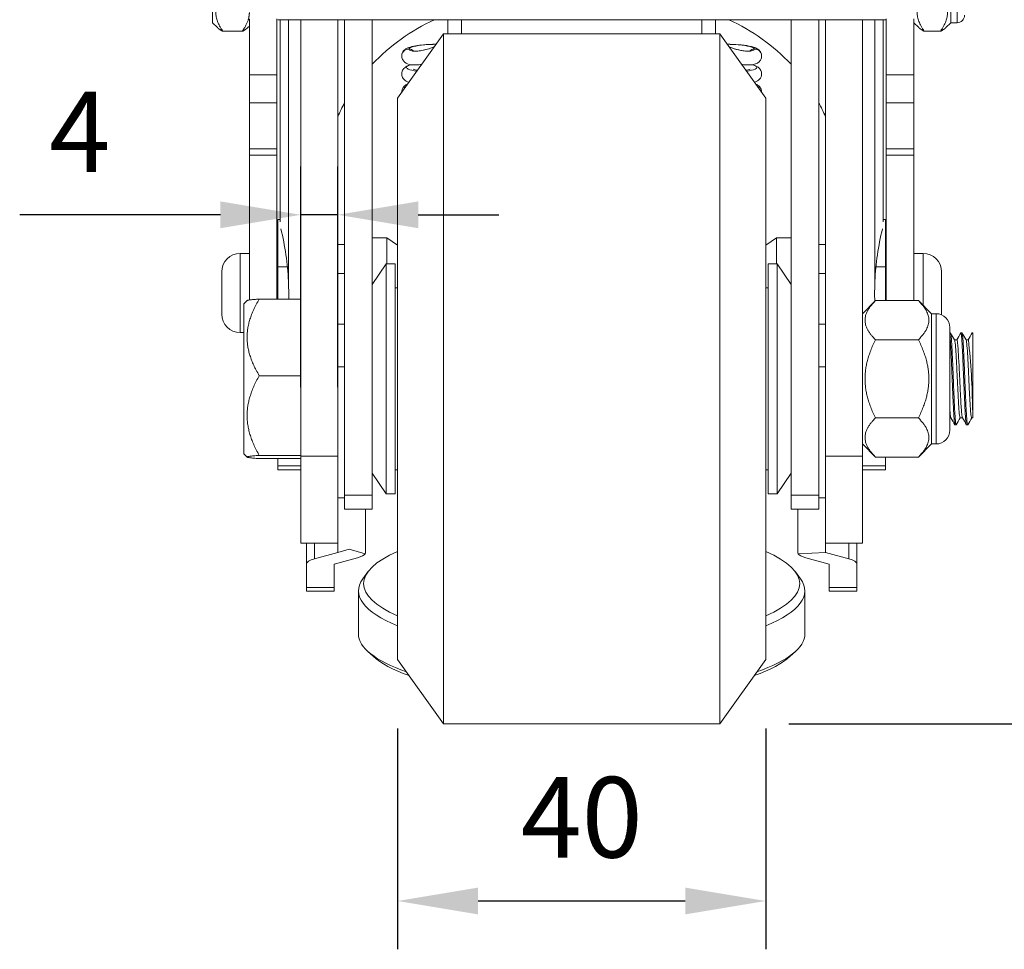
# Model space of a CAD drawing. Units: millimetres. Extents: x 10 to 287, y 10 to 200.
# Drawn here: x 217 to 260, y 55 to 95 of the extents above; entities that cross this region are included whole.
import ezdxf

# ---------------------------------------------------------------- set-up
doc = ezdxf.new("R2010")
doc.units = ezdxf.units.MM
doc.header["$LTSCALE"] = 0.75
for name, color, linetype, lineweight in [('FD_Dimensions', 7, 'Continuous', 13), ('Visible', 7, 'Continuous', 13), ('Visible Narrow', 7, 'Continuous', 13)]:
    doc.layers.add(name, color=color, linetype=linetype, lineweight=lineweight)
doc.styles.get("Standard").update_dxf_attribs({"font": 'Arial.ttf'})
doc.dimstyles.new('Dim-ISO-25', dxfattribs={"dimtxt": 3.5, "dimasz": 3.5, "dimexe": 2.1, "dimexo": 3, "dimgap": 1.4, "dimtad": 1, "dimdec": 4, "dimdsep": 46, "dimtxsty": 'Standard', "dimcen": 0, "dimadec": 4, "dimazin": 2, "dimtp": 0.1, "dimtm": 0.1, "dimtfac": 1, "dimtdec": 4, "dimtmove": 0, "dimatfit": 3, "dimfxl": 1, "dimarcsym": 0})

# ---------------------------------------------------------------- blocks, each defined once
blk = doc.blocks.new('*D24')
at = {"layer": 'Defpoints', "color": 0, "transparency": 16777216}
for p in [(259.003, 109.042), (269.503, 109.042), (247.523, 64.399)]:
    blk.add_point(p, dxfattribs=at)
at = {"layer": 'FD_Dimensions', "color": 0, "lineweight": -2, "transparency": 16777216}
for p, q in [((262.003, 109.042), (271.603, 109.042)), ((269.503, 67.899), (269.503, 105.542)), ((250.523, 64.399), (271.603, 64.399))]:
    blk.add_line(p, q, dxfattribs=at)
at = {"layer": 'FD_Dimensions', "color": 0, "transparency": 16777216}
for points in [[(268.92, 105.542), (270.087, 105.542), (269.503, 109.042)], [(268.92, 67.899), (270.087, 67.899), (269.503, 64.399)]]:
    blk.add_solid(points, dxfattribs=at)
at = {"layer": 'FD_Dimensions', "color": 0, "transparency": 16777216, "insert": (266.346, 86.72), "char_height": 3.5, "attachment_point": 5, "rotation": 90}
blk.add_mtext('112', dxfattribs=at)
blk = doc.blocks.new('*D25')
at = {"layer": 'Defpoints', "color": 0, "transparency": 16777216}
for p in [(233.523, 67.199), (249.523, 67.199), (233.523, 56.699)]:
    blk.add_point(p, dxfattribs=at)
at = {"layer": 'FD_Dimensions', "color": 0, "lineweight": -2, "transparency": 16777216}
for p, q in [((233.523, 64.199), (233.523, 54.599)), ((249.523, 64.199), (249.523, 54.599)), ((246.023, 56.699), (237.023, 56.699))]:
    blk.add_line(p, q, dxfattribs=at)
at = {"layer": 'FD_Dimensions', "color": 0, "transparency": 16777216}
for points in [[(237.023, 57.282), (237.023, 56.115), (233.523, 56.699)], [(246.023, 57.282), (246.023, 56.115), (249.523, 56.699)]]:
    blk.add_solid(points, dxfattribs=at)
at = {"layer": 'FD_Dimensions', "color": 0, "transparency": 16777216, "insert": (241.523, 59.886), "char_height": 3.5, "attachment_point": 5}
blk.add_mtext('40', dxfattribs=at)
blk = doc.blocks.new('*D26')
at = {"layer": 'Defpoints', "color": 0, "transparency": 16777216}
for p in [(229.323, 86.53), (229.323, 76.03), (230.923, 76.03)]:
    blk.add_point(p, dxfattribs=at)
at = {"layer": 'FD_Dimensions', "color": 0, "lineweight": -2, "transparency": 16777216}
for p, q in [((229.323, 79.03), (229.323, 88.63)), ((230.923, 79.03), (230.923, 88.63)), ((225.823, 86.53), (217.102, 86.53)), ((230.923, 86.53), (229.323, 86.53)), ((234.423, 86.53), (237.923, 86.53))]:
    blk.add_line(p, q, dxfattribs=at)
at = {"layer": 'FD_Dimensions', "color": 0, "transparency": 16777216}
for points in [[(225.823, 87.113), (225.823, 85.947), (229.323, 86.53)], [(234.423, 87.113), (234.423, 85.947), (230.923, 86.53)]]:
    blk.add_solid(points, dxfattribs=at)
at = {"layer": 'FD_Dimensions', "color": 0, "transparency": 16777216, "insert": (219.713, 89.68), "char_height": 3.5, "attachment_point": 5}
blk.add_mtext('4', dxfattribs=at)

msp = doc.modelspace()

# ---------------------------------------------------------------- linework, layer by layer
at = {"layer": 'Visible', "extrusion": (0, 1, 0)}
for p, q in [((225.482394, 98.595197), (225.482394, 94.878039)), ((257.562382, 94.878039), (257.562382, 98.595197)), ((227.082394, 92.615824), (227.082394, 95.054915)), ((228.282394, 92.615824), (228.282394, 95.054915)), ((228.322394, 95.011774), (254.722398, 95.011771)), ((228.423266, 95.011774), (228.423266, 86.217594)), ((229.323266, 76.030166), (229.323266, 95.011774)), ((230.923266, 76.030166), (230.923266, 95.011774)), ((231.222394, 95.011774), (231.222394, 74.337612)), ((232.422394, 95.011774), (232.422394, 74.337612)), ((250.622394, 74.337611), (250.622394, 95.011772)), ((251.822394, 74.337611), (251.822394, 95.011772)), ((252.123266, 95.011772), (252.123266, 76.030166)), ((253.723266, 95.011771), (253.723266, 76.030166)), ((254.623266, 95.011771), (254.623266, 86.217592)), ((254.722398, 95.011771), (254.722398, 95.020904)), ((254.762398, 95.054912), (254.762398, 92.615821)), ((255.962398, 95.054912), (255.962398, 92.615821)), ((225.482394, 94.878039), (225.694368, 94.666066)), ((227.082394, 94.736618), (227.011842, 94.666066)), ((255.962398, 94.878023), (256.174356, 94.666066)), ((257.562382, 94.878039), (257.350408, 94.666066)), ((257.562382, 94.878039), (257.834382, 94.878039)), ((225.933217, 94.505908), (226.772993, 94.505908)), ((233.523266, 91.598684), (235.523266, 94.398684)), ((235.523266, 64.398684), (235.523266, 94.398684)), ((235.523266, 94.398684), (247.523266, 94.398684)), ((247.523266, 64.398684), (247.523266, 94.398684)), ((249.523266, 91.598684), (247.523266, 94.398684)), ((256.413205, 94.505908), (257.11156, 94.505908)), ((227.082394, 92.615825), (227.082394, 91.401414)), ((228.282394, 92.615825), (228.282394, 91.401414)), ((254.762398, 91.40141), (254.762398, 92.615821)), ((255.962398, 91.40141), (255.962398, 92.615821)), ((233.523266, 91.598684), (233.523266, 67.198684)), ((249.523266, 91.598684), (249.523266, 67.198684)), ((227.082394, 89.393231), (227.082394, 91.401414)), ((228.282394, 89.393231), (228.282394, 91.401414)), ((254.762398, 91.40141), (254.762398, 89.393226)), ((255.962398, 91.40141), (255.962398, 89.393226)), ((227.082394, 89.393229), (227.082394, 89.125283)), ((227.082394, 82.825265), (227.082394, 89.125283)), ((227.082394, 89.125283), (228.282394, 89.125283)), ((228.282394, 89.393229), (228.282394, 89.125283)), ((228.282394, 82.865124), (228.282394, 89.125283)), ((254.762398, 89.125276), (254.762398, 89.393226)), ((254.762398, 89.125276), (254.762398, 82.798686)), ((255.962398, 89.125276), (254.762398, 89.125276)), ((255.962398, 89.125276), (255.962398, 89.393226)), ((255.962398, 89.125276), (255.962398, 82.798686)), ((228.322395, 84.265206), (228.322394, 86.323285)), ((228.423266, 86.323285), (228.322394, 86.323285)), ((254.623266, 86.323285), (254.723994, 86.323285)), ((254.723994, 86.323285), (254.723995, 84.265206)), ((230.923266, 85.232714), (231.222394, 85.232714)), ((232.422394, 85.532709), (233.062394, 85.532709)), ((233.062394, 85.532709), (233.062394, 84.398686)), ((233.523266, 85.210099), (233.062394, 85.532709)), ((249.523266, 85.211319), (249.982394, 85.532709)), ((249.982394, 85.532709), (249.982394, 84.398686)), ((250.622394, 85.532709), (249.982394, 85.532709)), ((252.123266, 85.232714), (251.822394, 85.232714)), ((226.682394, 84.852709), (227.082394, 84.852709)), ((228.322395, 84.732709), (228.282394, 84.732709)), ((254.723995, 84.732709), (254.762398, 84.732709)), ((256.362394, 84.852709), (255.962398, 84.852709)), ((232.422394, 83.497378), (233.023266, 84.398686)), ((233.023266, 74.398686), (233.023266, 84.398686)), ((233.023266, 84.398686), (233.423266, 84.398686)), ((233.423266, 74.398686), (233.423266, 84.398686)), ((249.623266, 84.398686), (249.623266, 74.398686)), ((250.023266, 84.398686), (249.623266, 84.398686)), ((250.023266, 84.398686), (250.023266, 74.398686)), ((250.622394, 83.499993), (250.023266, 84.398686)), ((225.882394, 84.052709), (225.882394, 82.212709)), ((228.322395, 84.265206), (228.734156, 84.265206)), ((228.322395, 82.865124), (228.322395, 84.265206)), ((230.933864, 83.985049), (230.933865, 81.77154)), ((230.933864, 83.985049), (231.222394, 83.985049)), ((252.112516, 83.985046), (251.822394, 83.985046)), ((252.112515, 81.771538), (252.112516, 83.985046)), ((254.723995, 84.265206), (254.312375, 84.265206)), ((254.723995, 84.265206), (254.723995, 82.798686)), ((257.162394, 82.212709), (257.162394, 84.052709)), ((233.423266, 83.358686), (233.523266, 83.358686)), ((249.623266, 83.358686), (249.523266, 83.358686)), ((226.843264, 82.657263), (226.986758, 82.800757)), ((226.843264, 82.657263), (226.843267, 76.140116)), ((227.51067, 82.865124), (229.323265, 82.865124)), ((229.323265, 82.865124), (229.323266, 79.535706)), ((253.723266, 82.230035), (254.291916, 82.798686)), ((254.291916, 82.798686), (256.154615, 82.798686)), ((256.723266, 82.230035), (256.154615, 82.798686)), ((256.723266, 76.567336), (256.723266, 82.230035)), ((256.923266, 82.230035), (256.723266, 82.230035)), ((230.933865, 81.798682), (230.923266, 81.798682)), ((230.933866, 79.92719), (230.933865, 81.77154)), ((252.123266, 81.798689), (252.112515, 81.798689)), ((252.112515, 81.771538), (252.112515, 79.927188)), ((226.682394, 81.412709), (226.843265, 81.412709)), ((257.523266, 77.167336), (257.523266, 81.630035)), ((257.54809, 81.398686), (257.523266, 81.398686)), ((258.04809, 81.398686), (257.998441, 81.398686)), ((258.523266, 81.398686), (258.498441, 81.398686)), ((258.523266, 81.398686), (258.523266, 81.302423)), ((258.523266, 78.049183), (258.523266, 81.302423)), ((254.291916, 81.098686), (256.154615, 81.098686)), ((257.724486, 81.098686), (257.825236, 81.098686)), ((258.224486, 81.098686), (258.325236, 81.098686)), ((230.933866, 79.92719), (230.933868, 74.230538)), ((252.112515, 74.230535), (252.112515, 79.927188)), ((227.510677, 79.535705), (229.323266, 79.535706)), ((258.523266, 77.698686), (258.523266, 78.049183)), ((254.291916, 77.698686), (256.154615, 77.698686)), ((257.523266, 77.698686), (257.572045, 77.698686)), ((257.971296, 77.698686), (258.072045, 77.698686)), ((258.471296, 77.698686), (258.523266, 77.698686)), ((257.79809, 77.398686), (257.748441, 77.398686)), ((258.29809, 77.398686), (258.248441, 77.398686)), ((230.933867, 76.998682), (230.923266, 76.998682)), ((252.123266, 76.998689), (252.112515, 76.998689)), ((253.723266, 76.567336), (254.291916, 75.998686)), ((256.723266, 76.567336), (256.154615, 75.998686)), ((256.923266, 76.567336), (256.723266, 76.567336)), ((226.843267, 76.140116), (226.98677, 75.996612)), ((227.510677, 75.932246), (229.323266, 75.932247)), ((227.51068, 76.069266), (229.323267, 76.069267)), ((228.322391, 75.932247), (228.322391, 75.623131)), ((229.323266, 76.030166), (229.323266, 72.255628)), ((229.323267, 76.030166), (229.323266, 75.932247)), ((230.923266, 76.030166), (230.923266, 72.255628)), ((252.123266, 76.030166), (252.123266, 72.255628)), ((253.723266, 72.255628), (253.723266, 76.030166)), ((254.291916, 75.998686), (256.154615, 75.998686)), ((254.723991, 75.62313), (254.723991, 75.998686)), ((228.322391, 75.446905), (228.322391, 75.623131)), ((229.323266, 75.446905), (228.322391, 75.446905)), ((233.423266, 75.438686), (233.523266, 75.438686)), ((249.623266, 75.438686), (249.523266, 75.438686)), ((253.723266, 75.446904), (254.723991, 75.446904)), ((254.723991, 75.62313), (254.723991, 75.446904)), ((232.422394, 75.299993), (233.023266, 74.398686)), ((250.622394, 75.297378), (250.023266, 74.398686)), ((230.933868, 71.855523), (230.933868, 74.230538)), ((231.222394, 73.726786), (231.222394, 74.337612)), ((232.422394, 73.726786), (232.422394, 74.337612)), ((233.023266, 74.398686), (233.423266, 74.398686)), ((250.023266, 74.398686), (249.623266, 74.398686)), ((250.622394, 74.337611), (250.622394, 73.726785)), ((251.822394, 74.337611), (251.822394, 73.726785)), ((252.112515, 74.230535), (252.112515, 71.855487)), ((231.222394, 73.726786), (232.422394, 73.726786)), ((232.133868, 71.855614), (232.133868, 73.726786)), ((251.822394, 73.726785), (250.622394, 73.726785)), ((250.912515, 73.726785), (250.912515, 71.855609)), ((229.323266, 72.255628), (230.923266, 72.255628)), ((229.56239, 72.255628), (229.56239, 71.340392)), ((253.723266, 72.255628), (252.123266, 72.255628)), ((253.48399, 72.255628), (253.48399, 71.340388)), ((229.914097, 71.574435), (230.933868, 71.855523)), ((230.76239, 71.340483), (231.782162, 71.621571)), ((251.264221, 71.621567), (252.28399, 71.340479)), ((252.112589, 71.855498), (253.132284, 71.574431)), ((229.56239, 70.325347), (229.56239, 71.340392)), ((230.76239, 70.325347), (230.76239, 71.340483)), ((252.28399, 71.340479), (252.28399, 70.325343)), ((253.48399, 71.340388), (253.48399, 70.325343)), ((232.22835, 71.004346), (232.009429, 70.700861)), ((250.818031, 71.004346), (251.036952, 70.700861)), ((229.56239, 70.325347), (229.56239, 70.169232)), ((230.76239, 70.325347), (230.76239, 70.169232)), ((231.82319, 70.179451), (231.82319, 68.316636)), ((251.22319, 70.179451), (251.22319, 68.316636)), ((252.28399, 70.169228), (252.28399, 70.325343)), ((253.48399, 70.169228), (253.48399, 70.325343)), ((229.56239, 70.169232), (230.76239, 70.169232)), ((253.48399, 70.169228), (252.28399, 70.169228)), ((232.460446, 67.338236), (232.230524, 67.54997)), ((233.523266, 67.198684), (235.523266, 64.398684)), ((249.523266, 67.198684), (247.523266, 64.398684)), ((250.585935, 67.338236), (250.815857, 67.54997)), ((235.523266, 64.398684), (247.523266, 64.398684))]:
    msp.add_line(p, q, dxfattribs=at)
at = {"layer": 'Visible'}
for centre, radius, start, end in [((238.950656, 86.821652), 9.040727, 115.0533396, 136.2241435), ((244.095609, 86.821176), 9.041272, 43.7930145, 64.9463877), ((234.519093, 93.739306), 0.935637, 249.9787188, 262.0827026), ((248.520036, 93.76584), 0.963144, 278.1360014, 289.8945547), ((216.938835, 83.108918), 11.852466, 2.5779227, 13.7342782), ((266.107685, 83.10892), 11.852454, 166.2656936, 177.4220814), ((216.502033, 83.074006), 12.290559, 359.0262485, 2.6489215), ((266.558469, 83.073684), 12.30453, 177.3525835, 181.4395158), ((230.916173, 77.960903), 27.589668, 0.1832164, 6.5307754)]:
    msp.add_arc(centre, radius, start, end, dxfattribs=at)
at = {"layer": 'Visible', "extrusion": (-2.21165e-16, 0, -1)}
for centre, radius, start, end in [((-257.834382, 95.206039), 0.328, 180, 270), ((-226.682394, 84.052709), 0.8, 0, 90), ((-256.362394, 84.052709), 0.8, 90, 180), ((-226.682394, 82.212709), 0.8, 270, 0), ((-256.923266, 81.630035), 0.6, 90, 180), ((-256.923266, 77.167336), 0.6, 180, 270)]:
    msp.add_arc(centre, radius, start, end, dxfattribs=at)
at = {"layer": 'Visible', "extrusion": (-2.21165e-16, 9.57589e-72, -1)}
msp.add_arc((-256.362394, 82.212709), 0.8, 180, 182.3000464, dxfattribs=at)
at = {"layer": 'Visible'}
for centre, major_axis, ratio, start_param, end_param in [((241.52319, 70.494934), (-9.476793, 0), 0.275637356, -0.565800963, 0.565800963), ((241.52319, 70.494934), (9.476793, 0), 0.275637356, -0.565771362, 0.565771362), ((230.933068, 71.855614), (1.2008, 0), 0.275638164, -0.785398163, -0.183690138), ((230.933068, 71.855614), (-1.2008, 0), 0.275637837, 2.957902516, 3.141592663), ((252.113315, 71.85561), (1.2008, 0), 0.275637978, 3.141593881, 3.325283882), ((252.113315, 71.855609), (-1.2008, 0), 0.275638164, 0.183689999, 0.785398163), ((241.52319, 70.179451), (-9.7, 0), 0.275637356, -0.196273333, 0.601063738), ((241.52319, 70.179451), (-9.7, 0), 0.275637356, 2.54055633, 3.337865987), ((241.52319, 68.316636), (9.7, 0), 0.275637356, 3.141592654, 3.809500807), ((241.52319, 68.316636), (-9.7, 0), 0.275637356, 2.473717858, 3.141592654), ((241.52319, 68.085933), (9.46, 0), 0.275637356, 3.432420479, 3.797322635), ((241.52319, 68.085933), (9.46, 0), 0.275637356, -0.655694941, -0.290827825)]:
    msp.add_ellipse(centre, major_axis=major_axis, ratio=ratio, start_param=start_param, end_param=end_param, dxfattribs=at)
at = {"layer": 'Visible', "extrusion": (-2.21165e-16, -6.38557e-45, -1)}
msp.add_ellipse((230.76319, 71.340392), major_axis=(-1.2008, 0), ratio=0.275638164, start_param=0, end_param=0.785398163, dxfattribs=at)
at = {"layer": 'Visible', "extrusion": (-2.21165e-16, 1.70603e-44, -1)}
msp.add_ellipse((252.28319, 71.340388), major_axis=(-1.2008, 0), ratio=0.275638164, start_param=2.35619449, end_param=3.141592654, dxfattribs=at)
at = {"layer": 'Visible'}
for points, weights in [([(225.933217, 94.505908), (225.355866, 95.322404), (225.933217, 96.138901)], [1.35948790484, 1.56980141569, 1.35948790484]), ([(256.413205, 96.138901), (255.835854, 95.322404), (256.413205, 94.505908)], [1.32830275258, 1.53379190359, 1.32830275258]), ([(257.11156, 94.505908), (257.68891, 95.322404), (257.11156, 96.138901)], [1.38884879175, 1.60370444761, 1.38884879175]), ([(227.082394, 95.322404), (227.082394, 94.943467), (226.772993, 94.505908)], [1.5316319582, 1.5316319582, 1.42166573129]), ([(225.694368, 94.666066), (225.77008, 94.590353), (225.933217, 94.505908)], [1.43925888221, 1.41297759093, 1.35948790478]), ([(226.772993, 94.505908), (226.93613, 94.590353), (227.011842, 94.666066)], [1.35948790479, 1.41297759083, 1.43925888208]), ([(256.174356, 94.666066), (256.250068, 94.590353), (256.413205, 94.505908)], [1.40451633574, 1.37886945359, 1.32667096525]), ([(257.11156, 94.505908), (257.274696, 94.590353), (257.350408, 94.666066)], [1.38884879175, 1.44349369569, 1.47034258454]), ([(227.51067, 82.865124), (226.529178, 81.200416), (227.510677, 79.535705)], [1.3020208324, 1.5034434659, 1.30201963758]), ([(227.51067, 82.865124), (227.016641, 82.83064), (226.986758, 82.800757)], [1.30202096004, 1.39617239224, 1.40230593533]), ([(254.291916, 82.798686), (253.441916, 81.948686), (254.291916, 81.098686)], [1.4906147455, 1.72121364884, 1.4906147455]), ([(256.154615, 81.098686), (257.004615, 81.948686), (256.154615, 82.798686)], [1.42931700257, 1.65043311209, 1.42931700257]), ([(254.291916, 81.098686), (253.441916, 79.398686), (254.291916, 77.698686)], [1.4906147455, 1.72121364884, 1.4906147455]), ([(256.154615, 81.098686), (257.004615, 79.398686), (256.154615, 77.698686)], [1.42931700257, 1.65043311209, 1.42931700257]), ([(227.51068, 76.069266), (226.529185, 77.802486), (227.510677, 79.535705)], [1.30201880262, 1.50344135898, 1.30201939988]), ([(254.291916, 77.698686), (253.441916, 76.848686), (254.291916, 75.998686)], [1.49061474551, 1.72121364886, 1.49061474551]), ([(256.154615, 75.998686), (257.004615, 76.848686), (256.154615, 77.698686)], [1.42931700258, 1.6504331121, 1.42931700258]), ([(227.51068, 76.069266), (226.529185, 76.000756), (227.510677, 75.932246)], [1.30201880234, 1.50344135907, 1.30201939997])]:
    msp.add_rational_spline(points, weights, degree=2, dxfattribs=at)
for points in [[(235.703347, 94.844345), (235.703348, 94.900156), (235.703348, 94.955965), (235.703348, 95.011773)], [(236.303349, 95.011773), (236.303348, 94.952905), (236.303348, 94.894036), (236.303347, 94.835164)], [(246.743184, 94.835164), (246.743183, 94.894035), (246.743183, 94.952904), (246.743183, 95.011772)], [(247.343183, 95.011772), (247.343183, 94.955965), (247.343183, 94.900156), (247.343184, 94.844345)], [(235.703348, 94.422987), (235.703342, 94.563428), (235.703346, 94.703895), (235.703347, 94.844345)], [(236.303347, 94.835164), (236.303345, 94.694192), (236.303339, 94.553205), (236.303349, 94.412242)], [(246.743182, 94.412242), (246.743193, 94.553205), (246.743187, 94.694192), (246.743184, 94.835164)], [(247.343184, 94.844345), (247.343186, 94.703895), (247.34319, 94.563429), (247.343183, 94.422987)], [(235.703349, 94.398684), (235.703349, 94.406785), (235.703349, 94.414886), (235.703348, 94.422987)], [(236.303347, 94.412242), (236.303347, 94.407724), (236.303347, 94.403204), (236.303347, 94.398684)], [(236.303349, 94.412242), (236.30335, 94.40772), (236.303352, 94.403201), (236.303354, 94.398684)], [(246.743181, 94.398684), (246.743181, 94.403203), (246.743181, 94.407722), (246.743182, 94.412242)], [(247.343183, 94.422987), (247.343183, 94.414901), (247.343177, 94.406794), (247.343171, 94.398684)], [(234.048109, 93.032622), (234.070167, 93.039645), (234.093002, 93.046174), (234.116803, 93.052353)], [(248.929738, 93.052354), (248.953506, 93.046186), (248.976343, 93.039652), (248.998423, 93.032622)], [(231.222478, 91.405958), (231.114891, 91.206255), (231.015245, 91.001639), (230.923308, 90.79232)], [(252.123223, 90.79232), (252.03079, 91.002769), (251.930564, 91.208464), (251.822311, 91.409191)], [(257.553503, 81.394021), (257.611539, 81.293735), (257.669591, 81.193458), (257.727667, 81.093195)], [(257.822045, 81.098686), (257.87906, 81.197119), (257.936051, 81.295566), (257.993029, 81.394021)], [(258.053503, 81.394021), (258.111539, 81.293735), (258.169591, 81.193458), (258.227667, 81.093195)], [(258.322045, 81.098686), (258.37906, 81.197119), (258.436051, 81.295566), (258.493029, 81.394021)], [(257.743029, 77.403351), (257.684992, 77.503636), (257.626941, 77.603913), (257.568865, 77.704176)], [(257.974486, 77.698686), (257.917471, 77.600252), (257.86048, 77.501806), (257.803503, 77.403351)], [(258.243029, 77.403351), (258.184992, 77.503636), (258.126941, 77.603913), (258.068865, 77.704176)], [(258.474486, 77.698686), (258.417471, 77.600252), (258.36048, 77.501806), (258.303503, 77.403351)]]:
    msp.add_open_spline(points, degree=3, dxfattribs=at)
for points, knots in [([(233.703618, 93.453638), (233.70523, 93.489512), (233.713558, 93.528775), (233.740124, 93.596434), (233.758233, 93.626612), (233.807726, 93.689327), (233.841497, 93.717391), (233.913859, 93.765316), (233.952752, 93.782972), (234.085884, 93.834246), (234.192063, 93.858629), (234.417631, 93.89514), (234.525566, 93.908088), (234.809384, 93.932684), (234.998576, 93.941888), (235.199167, 93.944946)], [0.0003608269, 0.0003608269, 0.0003608269, 0.0003608269, 0.0374111534, 0.0374111534, 0.074668036, 0.074668036, 0.1278468004, 0.1278468004, 0.1954178427, 0.1954178427, 0.3546265447, 0.3546265447, 0.4710464221, 0.4710464221, 0.6342399118, 0.6342399118, 0.6342399118, 0.6342399118]), ([(234.17022, 93.652549), (234.17022, 93.652549), (234.174405, 93.651309), (234.197116, 93.647111), (234.225078, 93.643642), (234.313886, 93.642294), (234.381484, 93.645506), (234.529861, 93.664467), (234.607761, 93.678159), (234.775441, 93.715803), (234.866976, 93.740468), (235.010236, 93.787166), (235.062673, 93.805936), (235.114727, 93.82673)], [0.1779828543, 0.1779828543, 0.1779828543, 0.1779828543, 0.2149527934, 0.2149527934, 0.2876773816, 0.2876773816, 0.3714268933, 0.3714268933, 0.4408960595, 0.4408960595, 0.5148816514, 0.5148816514, 0.5571051951, 0.5571051951, 0.5571051951, 0.5571051951]), ([(247.847364, 93.944946), (248.014406, 93.942399), (248.173268, 93.935611), (248.502477, 93.911665), (248.66624, 93.891862), (248.941457, 93.839502), (249.04591, 93.815884), (249.194499, 93.726086), (249.236116, 93.693933), (249.29012, 93.623561), (249.307116, 93.594664), (249.333124, 93.528352), (249.341448, 93.488696), (249.342958, 93.452591)], [2.9802034539, 2.9802034539, 2.9802034539, 2.9802034539, 3.1159948603, 3.1159948603, 3.2916343289, 3.2916343289, 3.4768530056, 3.4768530056, 3.541316536, 3.541316536, 3.5767593761, 3.5767593761, 3.6141244951, 3.6141244951, 3.6141244951, 3.6141244951]), ([(247.931804, 93.82673), (247.934027, 93.825841), (247.936251, 93.824957), (248.077778, 93.768927), (248.222476, 93.726831), (248.416599, 93.683085), (248.475983, 93.671816), (248.610362, 93.651104), (248.68078, 93.645004), (248.781648, 93.641987), (248.81721, 93.643883), (248.86325, 93.648977), (248.876312, 93.652549), (248.876312, 93.652549)], [0.2047682107, 0.2047682107, 0.2047682107, 0.2047682107, 0.2065800156, 0.2065800156, 0.3200633509, 0.3200633509, 0.3724974674, 0.3724974674, 0.4499273903, 0.4499273903, 0.5183819545, 0.5183819545, 0.5836649886, 0.5836649886, 0.5836649886, 0.5836649886]), ([(234.570998, 93.065509), (234.492127, 93.054533), (234.418558, 93.047723), (234.255414, 93.040356), (234.172515, 93.043661), (234.000363, 93.069955), (233.911663, 93.096587), (233.795262, 93.197883), (233.76376, 93.235805), (233.715581, 93.33154), (233.700984, 93.390711), (233.703573, 93.452591)], [0.5925188344, 0.5925188344, 0.5925188344, 0.5925188344, 0.6641892644, 0.6641892644, 0.7691609951, 0.7691609951, 0.9106311212, 0.9106311212, 0.969473161, 0.969473161, 1.0335143819, 1.0335143819, 1.0335143819, 1.0335143819]), ([(249.342958, 93.452591), (249.344432, 93.417371), (249.340554, 93.383817), (249.319557, 93.302836), (249.296533, 93.25886), (249.237352, 93.182081), (249.199177, 93.150394), (249.107352, 93.094669), (249.053684, 93.076459), (248.895374, 93.041806), (248.775354, 93.037225), (248.578268, 93.052725), (248.528054, 93.0582), (248.475533, 93.065509)], [0, 0, 0, 0, 0.0364495088, 0.0364495088, 0.091416411, 0.091416411, 0.154363919, 0.154363919, 0.2408857957, 0.2408857957, 0.3933968722, 0.3933968722, 0.4413784385, 0.4413784385, 0.4413784385, 0.4413784385]), ([(234.015493, 92.287803), (233.993094, 92.295774), (233.971248, 92.304552), (233.918079, 92.328966), (233.886801, 92.345979), (233.815092, 92.398863), (233.771999, 92.441141), (233.729069, 92.523971), (233.71882, 92.550938), (233.701656, 92.624654), (233.700778, 92.67448), (233.71862, 92.763555), (233.736007, 92.804062), (233.779499, 92.87212), (233.805787, 92.899898), (233.86384, 92.949152), (233.895815, 92.968384), (233.966604, 93.004241), (234.005976, 93.019208), (234.048109, 93.032622)], [3.1748351081, 3.1748351081, 3.1748351081, 3.1748351081, 3.2118230116, 3.2118230116, 3.2658507578, 3.2658507578, 3.3337201281, 3.3337201281, 3.3617711556, 3.3617711556, 3.4067317579, 3.4067317579, 3.4486408947, 3.4486408947, 3.4921432351, 3.4921432351, 3.5466180818, 3.5466180818, 3.6145786978, 3.6145786978, 3.6145786978, 3.6145786978]), ([(248.998423, 93.032622), (249.065257, 93.011343), (249.125497, 92.988168), (249.212179, 92.925315), (249.235889, 92.904869), (249.276857, 92.857371), (249.294584, 92.831654), (249.329808, 92.759423), (249.342784, 92.707712), (249.343227, 92.612174), (249.334016, 92.567422), (249.302044, 92.488869), (249.279177, 92.454557), (249.227683, 92.396278), (249.198632, 92.373254), (249.127993, 92.326941), (249.086244, 92.308266), (249.038812, 92.290736), (249.034897, 92.289316), (249.030958, 92.287914)], [0, 0, 0, 0, 0.10780539, 0.10780539, 0.1469387784, 0.1469387784, 0.1796672415, 0.1796672415, 0.2280825025, 0.2280825025, 0.2701369161, 0.2701369161, 0.3127268061, 0.3127268061, 0.3607629886, 0.3607629886, 0.4334265777, 0.4334265777, 0.4399212299, 0.4399212299, 0.4399212299, 0.4399212299]), ([(233.703955, 91.851648), (233.70285, 91.871913), (233.703531, 91.892296), (233.711753, 91.955575), (233.726335, 91.997336), (233.765944, 92.069024), (233.791242, 92.09912), (233.81973, 92.125839), (233.822922, 92.128735), (233.826118, 92.131546)], [1.9640201759, 1.9640201759, 1.9640201759, 1.9640201759, 1.9830674967, 1.9830674967, 2.0246444, 2.0246444, 2.0678031439, 2.0678031439, 2.0732338055, 2.0732338055, 2.0732338055, 2.0732338055]), ([(233.826118, 92.131546), (233.865942, 92.166571), (233.905376, 92.18891), (233.951092, 92.210413), (233.957738, 92.213405), (233.964414, 92.216292)], [0, 0, 0, 0, 0.0676772024, 0.0676772024, 0.07915945913, 0.07915945913, 0.07915945913, 0.07915945913]), ([(249.082117, 92.216292), (249.092463, 92.211818), (249.102733, 92.207095), (249.148382, 92.184566), (249.184288, 92.163319), (249.220413, 92.131546)], [1.3896336897, 1.3896336897, 1.3896336897, 1.3896336897, 1.40740788443, 1.40740788443, 1.46880090257, 1.46880090257, 1.46880090257, 1.46880090257]), ([(249.220413, 92.131546), (249.240133, 92.114202), (249.25994, 92.093416), (249.293066, 92.047545), (249.306954, 92.023402), (249.335835, 91.95323), (249.3453, 91.902064), (249.342749, 91.852018), (249.342734, 91.851733), (249.342719, 91.851449)], [0, 0, 0, 0, 0.033511244, 0.033511244, 0.0619473586, 0.0619473586, 0.109035301, 0.109035301, 0.109304364, 0.109304364, 0.109304364, 0.109304364]), ([(257.523266, 81.302423), (257.525186, 81.287518), (257.527107, 81.270927), (257.531966, 81.225065), (257.534921, 81.193697), (257.543107, 81.096649), (257.548289, 81.023447), (257.555982, 80.899347), (257.558508, 80.856175), (257.563629, 80.765081), (257.566219, 80.717179), (257.574025, 80.566611), (257.579194, 80.458133), (257.586856, 80.287204), (257.589368, 80.229628), (257.594619, 80.107821), (257.59736, 80.043491), (257.605319, 79.85337), (257.610489, 79.725241), (257.618159, 79.532009), (257.620676, 79.468206), (257.625841, 79.338341), (257.628489, 79.272356), (257.636342, 79.077346), (257.641501, 78.949568), (257.649147, 78.764198), (257.651653, 78.704178), (257.657022, 78.579052), (257.659891, 78.514328), (257.667985, 78.336399), (257.673162, 78.227752), (257.680845, 78.077614), (257.683367, 78.030217), (257.688441, 77.940021), (257.69099, 77.897243), (257.698736, 77.774161), (257.703889, 77.70147), (257.711525, 77.609498), (257.714029, 77.581944), (257.719471, 77.528514), (257.722418, 77.503612), (257.730595, 77.445117), (257.735777, 77.420027), (257.743435, 77.40168), (257.745926, 77.398686), (257.748441, 77.398686)], [16.126612649, 16.126612649, 16.126612649, 16.126612649, 16.163117061, 16.163117061, 16.218382181, 16.218382181, 16.316474721, 16.316474721, 16.364559608, 16.364559608, 16.413015659, 16.413015659, 16.510728023, 16.510728023, 16.558554931, 16.558554931, 16.609827097, 16.609827097, 16.707636365, 16.707636365, 16.755554444, 16.755554444, 16.805100618, 16.805100618, 16.902591299, 16.902591299, 16.950319973, 16.950319973, 17.00396703, 17.00396703, 17.10194617, 17.10194617, 17.14995951, 17.14995951, 17.197645545, 17.197645545, 17.295000151, 17.295000151, 17.342673833, 17.342673833, 17.397786599, 17.397786599, 17.495870281, 17.495870281, 17.543296742, 17.543296742, 17.543296742, 17.543296742]), ([(257.803503, 77.403351), (257.801752, 77.400326), (257.800001, 77.398771), (257.795693, 77.398571), (257.793126, 77.401523), (257.785318, 77.419827), (257.780121, 77.44487), (257.771819, 77.504983), (257.768697, 77.532156), (257.763022, 77.588715), (257.760496, 77.616463), (257.752826, 77.708859), (257.747734, 77.781605), (257.740237, 77.903329), (257.737822, 77.944739), (257.732846, 78.033329), (257.73029, 78.080625), (257.72251, 78.230679), (257.717333, 78.339329), (257.709219, 78.520351), (257.706265, 78.588361), (257.700759, 78.716585), (257.698228, 78.776255), (257.690534, 78.96061), (257.685423, 79.08764), (257.677741, 79.281317), (257.675159, 79.346775), (257.670021, 79.47574), (257.667473, 79.539173), (257.659721, 79.731594), (257.654566, 79.859261), (257.646643, 80.051037), (257.64386, 80.117411), (257.638524, 80.240555), (257.635986, 80.297534), (257.628267, 80.466887), (257.623135, 80.574394), (257.615613, 80.721078), (257.613209, 80.766233), (257.608238, 80.854821), (257.60567, 80.898004), (257.597859, 81.022336), (257.592659, 81.095736), (257.584334, 81.195945), (257.581189, 81.229668), (257.575494, 81.282082), (257.572968, 81.302414), (257.565301, 81.355618), (257.560211, 81.379352), (257.552792, 81.396046), (257.550452, 81.398686), (257.54809, 81.398686)], [4.52826022, 4.52826022, 4.52826022, 4.52826022, 4.561521663, 4.561521663, 4.609540133, 4.609540133, 4.707728915, 4.707728915, 4.767213908, 4.767213908, 4.814455873, 4.814455873, 4.910952481, 4.910952481, 4.956914276, 4.956914276, 5.004737359, 5.004737359, 5.102604281, 5.102604281, 5.158859823, 5.158859823, 5.206204071, 5.206204071, 5.303026095, 5.303026095, 5.352167053, 5.352167053, 5.399816887, 5.399816887, 5.497335393, 5.497335393, 5.5503213, 5.5503213, 5.597786781, 5.597786781, 5.694951638, 5.694951638, 5.740702798, 5.740702798, 5.788746887, 5.788746887, 5.886970947, 5.886970947, 5.946868301, 5.946868301, 5.994096588, 5.994096588, 6.090549059, 6.090549059, 6.135076718, 6.135076718, 6.135076718, 6.135076718]), ([(257.993028, 81.394021), (257.994751, 81.396998), (257.996476, 81.398551), (258.000839, 81.398868), (258.00349, 81.395785), (258.011344, 81.376962), (258.016503, 81.351918), (258.024149, 81.296418), (258.026656, 81.275282), (258.032024, 81.224408), (258.03489, 81.193968), (258.042982, 81.098301), (258.04816, 81.025361), (258.055843, 80.901679), (258.058365, 80.858658), (258.06344, 80.768506), (258.06599, 80.721453), (258.073738, 80.572434), (258.078891, 80.464624), (258.086527, 80.294667), (258.08903, 80.237391), (258.094472, 80.111308), (258.097417, 80.04219), (258.105594, 79.846658), (258.110776, 79.718083), (258.118467, 79.524208), (258.120993, 79.460181), (258.126105, 79.331743), (258.128688, 79.267406), (258.136484, 79.073826), (258.141651, 78.945865), (258.149309, 78.760287), (258.15182, 78.700215), (258.157097, 78.577403), (258.159865, 78.514938), (258.167853, 78.339204), (258.173025, 78.230582), (258.180698, 78.080433), (258.183215, 78.03303), (258.188361, 77.941343), (258.190989, 77.897225), (258.198818, 77.772953), (258.203976, 77.700296), (258.211619, 77.608428), (258.214126, 77.580918), (258.219511, 77.528217), (258.222396, 77.503839), (258.230508, 77.445612), (258.235687, 77.4204), (258.243372, 77.401757), (258.245894, 77.398686), (258.248441, 77.398686)], [19.081780524, 19.081780524, 19.081780524, 19.081780524, 19.114524875, 19.114524875, 19.164110814, 19.164110814, 19.261608173, 19.261608173, 19.30933991, 19.30933991, 19.362958041, 19.362958041, 19.460938765, 19.460938765, 19.508952648, 19.508952648, 19.556665136, 19.556665136, 19.654025238, 19.654025238, 19.701701442, 19.701701442, 19.756797831, 19.756797831, 19.854884015, 19.854884015, 19.902963688, 19.902963688, 19.951282873, 19.951282873, 20.048953013, 20.048953013, 20.096760464, 20.096760464, 20.148547294, 20.148547294, 20.246398487, 20.246398487, 20.294338764, 20.294338764, 20.343492396, 20.343492396, 20.440958711, 20.440958711, 20.488677695, 20.488677695, 20.542649304, 20.542649304, 20.640657074, 20.640657074, 20.688683599, 20.688683599, 20.688683599, 20.688683599]), ([(258.303503, 77.403351), (258.301809, 77.400424), (258.300114, 77.398874), (258.29586, 77.398445), (258.293288, 77.401271), (258.285467, 77.419225), (258.280261, 77.444068), (258.271873, 77.504463), (258.268672, 77.532309), (258.262919, 77.589815), (258.260396, 77.617609), (258.252736, 77.71009), (258.247652, 77.782838), (258.240252, 77.903128), (258.237925, 77.942982), (258.233036, 78.029865), (258.230474, 78.077165), (258.222678, 78.227239), (258.21749, 78.335942), (258.209272, 78.519102), (258.206224, 78.589282), (258.200625, 78.719743), (258.198097, 78.779372), (258.190416, 78.963503), (258.185315, 79.090325), (258.177734, 79.281502), (258.175242, 79.344668), (258.170192, 79.471465), (258.167639, 79.535024), (258.159873, 79.727852), (258.154706, 79.855812), (258.14668, 80.05016), (258.143805, 80.118732), (258.138379, 80.243843), (258.135845, 80.300692), (258.128139, 80.469588), (258.123018, 80.576777), (258.115255, 80.728015), (258.112599, 80.777622), (258.107388, 80.869285), (258.104844, 80.91156), (258.097105, 81.033278), (258.091959, 81.105045), (258.084119, 81.197979), (258.08141, 81.227005), (258.076148, 81.276511), (258.073607, 81.297454), (258.065876, 81.352528), (258.060734, 81.377358), (258.05311, 81.395675), (258.050611, 81.398686), (258.04809, 81.398686)], [1.382796019, 1.382796019, 1.382796019, 1.382796019, 1.414980192, 1.414980192, 1.463104078, 1.463104078, 1.56143778, 1.56143778, 1.622430037, 1.622430037, 1.669633367, 1.669633367, 1.765991233, 1.765991233, 1.810268289, 1.810268289, 1.858200604, 1.858200604, 1.956258509, 1.956258509, 2.014313175, 2.014313175, 2.061602586, 2.061602586, 2.15825017, 2.15825017, 2.20567759, 2.20567759, 2.253421243, 2.253421243, 2.351136312, 2.351136312, 2.405881137, 2.405881137, 2.453283067, 2.453283067, 2.550270263, 2.550270263, 2.600814481, 2.600814481, 2.648400869, 2.648400869, 2.745774351, 2.745774351, 2.797340465, 2.797340465, 2.84486924, 2.84486924, 2.942196258, 2.942196258, 2.989756732, 2.989756732, 2.989756732, 2.989756732]), ([(258.493015, 81.394021), (258.49511, 81.397631), (258.497211, 81.39915), (258.50231, 81.397732), (258.505318, 81.392697), (258.513342, 81.368032), (258.518307, 81.340894), (258.523266, 81.302423)], [22.2274072477, 22.2274072477, 22.2274072477, 22.2274072477, 22.2671883962, 22.2671883962, 22.323398622, 22.323398622, 22.4176047463, 22.4176047463, 22.4176047463, 22.4176047463]), ([(257.727667, 81.093195), (257.730728, 81.087912), (257.733786, 81.078825), (257.74213, 81.044018), (257.747446, 81.011166), (257.755606, 80.944101), (257.758478, 80.917195), (257.76655, 80.833449), (257.771767, 80.770112), (257.78767, 80.552477), (257.798015, 80.373728), (257.811262, 80.123285), (257.81386, 80.072923), (257.820154, 79.947536), (257.823837, 79.871572), (257.833723, 79.665562), (257.83997, 79.533759), (257.848989, 79.341177), (257.851787, 79.280911), (257.859767, 79.110345), (257.864962, 79.001161), (257.880819, 78.679573), (257.891146, 78.479623), (257.912411, 78.13362), (257.922751, 77.991111), (257.944033, 77.784085), (257.954379, 77.721638), (257.967118, 77.700432), (257.969212, 77.698686), (257.971295, 77.698686)], [-4.261842782, -4.261842782, -4.261842782, -4.261842782, -4.212421873, -4.212421873, -4.127967038, -4.127967038, -4.081497218, -4.081497218, -3.99775786, -3.99775786, -3.828020432, -3.828020432, -3.786559163, -3.786559163, -3.726835297, -3.726835297, -3.627510151, -3.627510151, -3.582229714, -3.582229714, -3.498731804, -3.498731804, -3.329398863, -3.329398863, -3.159756968, -3.159756968, -2.990098267, -2.990098267, -2.956691272, -2.956691272, -2.956691272, -2.956691272]), ([(258.068865, 77.704176), (258.05846, 77.722134), (258.047969, 77.783896), (258.032374, 77.936822), (258.027179, 77.997352), (258.01874, 78.108731), (258.015544, 78.153947), (258.008677, 78.25821), (258.005018, 78.318179), (257.995695, 78.478446), (257.990005, 78.582815), (257.978513, 78.805173), (257.972824, 78.922741), (257.962809, 79.132185), (257.958538, 79.222265), (257.948316, 79.439153), (257.942484, 79.565769), (257.931311, 79.801425), (257.925995, 79.910296), (257.918102, 80.066956), (257.915525, 80.117543), (257.90246, 80.368037), (257.891879, 80.546878), (257.876439, 80.76207), (257.871482, 80.82334), (257.862852, 80.914109), (257.85922, 80.947602), (257.852042, 81.00482), (257.848494, 81.028525), (257.840009, 81.072955), (257.835059, 81.089127), (257.828472, 81.097637), (257.826855, 81.098686), (257.825243, 81.098686)], [-17.570531383, -17.570531383, -17.570531383, -17.570531383, -17.402608495, -17.402608495, -17.31886539, -17.31886539, -17.268011179, -17.268011179, -17.208651209, -17.208651209, -17.117829497, -17.117829497, -17.02512731, -17.02512731, -16.957019545, -16.957019545, -16.862066067, -16.862066067, -16.777412847, -16.777412847, -16.735836289, -16.735836289, -16.566567039, -16.566567039, -16.486602473, -16.486602473, -16.428812604, -16.428812604, -16.371293354, -16.371293354, -16.292184162, -16.292184162, -16.266262992, -16.266262992, -16.266262992, -16.266262992]), ([(258.227667, 81.093195), (258.231894, 81.085902), (258.236116, 81.071366), (258.246489, 81.01873), (258.252606, 80.973354), (258.269164, 80.812228), (258.279764, 80.670863), (258.300777, 80.32643), (258.311373, 80.126783), (258.332396, 79.695961), (258.343002, 79.469068), (258.358625, 79.134589), (258.363749, 79.026375), (258.371467, 78.86904), (258.374015, 78.817924), (258.380007, 78.6993), (258.383423, 78.632715), (258.392053, 78.470962), (258.397282, 78.379134), (258.405151, 78.252152), (258.407756, 78.211839), (258.41409, 78.117797), (258.417807, 78.066309), (258.427656, 77.942931), (258.433831, 77.878985), (258.442812, 77.805389), (258.445645, 77.785022), (258.453666, 77.73638), (258.45887, 77.715528), (258.466516, 77.700966), (258.468903, 77.698686), (258.47128, 77.698686)], [-1.583432011, -1.583432011, -1.583432011, -1.583432011, -1.515214804, -1.515214804, -1.417579531, -1.417579531, -1.248006926, -1.248006926, -1.078407607, -1.078407607, -0.908744498, -0.908744498, -0.826232214, -0.826232214, -0.785651716, -0.785651716, -0.730315761, -0.730315761, -0.64647683, -0.64647683, -0.604901186, -0.604901186, -0.544620921, -0.544620921, -0.446431347, -0.446431347, -0.400606014, -0.400606014, -0.317027001, -0.317027001, -0.278735803, -0.278735803, -0.278735803, -0.278735803]), ([(257.568865, 77.704176), (257.563861, 77.712812), (257.558856, 77.731601), (257.55028, 77.780234), (257.546752, 77.804905), (257.538013, 77.878025), (257.532834, 77.932015), (257.526143, 78.01261), (257.524705, 78.03057), (257.523265, 78.049183)], [-14.8941754457, -14.8941754457, -14.8941754457, -14.8941754457, -14.8134098201, -14.8134098201, -14.7572780389, -14.7572780389, -14.6730455514, -14.6730455514, -14.6500488506, -14.6500488506, -14.6500488506, -14.6500488506])]:
    msp.add_open_spline(points, degree=3, knots=knots, dxfattribs=at)
at = {"layer": 'Visible Narrow', "extrusion": (0, 1, 0)}
for p, q in [((257.834382, 98.595197), (257.834382, 94.878039)), ((228.779459, 83.642026), (228.779459, 95.011774)), ((254.267072, 95.011771), (254.267072, 83.642026)), ((228.282394, 92.615825), (227.082394, 92.615825)), ((254.762398, 92.615821), (255.962398, 92.615821)), ((228.282394, 91.401414), (227.082394, 91.401414)), ((254.762398, 91.40141), (255.962398, 91.40141)), ((228.282394, 89.393229), (227.082394, 89.393229)), ((254.762398, 89.393226), (255.962398, 89.393226)), ((226.682394, 81.412709), (226.682394, 84.852709)), ((256.362394, 84.852709), (256.362394, 82.590906)), ((256.923266, 82.230035), (256.923266, 76.567336)), ((231.222394, 81.77154), (230.933865, 81.77154)), ((251.822394, 81.771538), (252.112515, 81.771538)), ((231.222394, 79.92719), (230.933866, 79.92719)), ((251.822394, 79.927188), (252.112515, 79.927188)), ((229.323266, 76.030166), (230.923266, 76.030166)), ((252.123266, 76.030166), (253.723266, 76.030166)), ((228.322391, 75.623131), (229.323266, 75.623131)), ((254.723991, 75.62313), (253.723266, 75.62313)), ((231.222394, 74.230546), (230.933868, 74.230546)), ((232.422394, 74.337612), (231.222394, 74.337612)), ((250.622394, 74.337611), (251.822394, 74.337611)), ((251.822394, 74.230535), (252.112515, 74.230535)), ((229.914097, 71.574435), (229.914097, 72.255628)), ((230.933868, 71.855523), (231.414264, 71.987938)), ((231.414264, 71.987938), (232.113666, 71.795157)), ((253.132284, 71.574431), (253.132284, 72.255628)), ((252.112577, 71.855445), (250.932717, 71.795152)), ((230.76239, 70.325347), (229.56239, 70.325347)), ((252.28399, 70.325343), (253.48399, 70.325343))]:
    msp.add_line(p, q, dxfattribs=at)
at = {"layer": 'Visible Narrow', "extrusion": (-2.21265e-16, -3.41833e-18, -1)}
for start_param, end_param in [(0.019326447, 1.613678686), (1.613678686, 2.359427311)]:
    msp.add_ellipse((234.003377, 93.440144), major_axis=(-0.299988, 0.0067), ratio=0.991643851, start_param=start_param, end_param=end_param, dxfattribs=at)
at = {"layer": 'Visible Narrow', "extrusion": (-2.21265e-16, 3.42221e-18, -1)}
for start_param, end_param in [(3.923757996, 4.669506621), (4.669506621, 6.263858856)]:
    msp.add_ellipse((249.043154, 93.440144), major_axis=(0.299988, 0.0067), ratio=0.991643851, start_param=start_param, end_param=end_param, dxfattribs=at)
at = {"layer": 'Visible Narrow'}
for points, knots in [([(235.703347, 94.844345), (235.703347, 94.848206), (235.703348, 94.903133), (235.703348, 94.959176), (235.703348, 95.011773)], [-0.73480198296, -0.73480198296, -0.73480198296, -0.73480198296, -0.72944111828, -0.6586621103, -0.6586621103, -0.6586621103, -0.6586621103]), ([(247.343183, 95.011772), (247.343183, 94.959175), (247.343183, 94.903132), (247.343184, 94.848207), (247.343184, 94.844345)], [0.65866272454, 0.65866272454, 0.65866272454, 0.65866272454, 0.72944111828, 0.73480176725, 0.73480176725, 0.73480176725, 0.73480176725]), ([(234.022875, 93.737065), (234.022873, 93.736474), (234.023119, 93.720648), (234.038384, 93.682707), (234.183712, 93.629417), (234.541864, 93.647187), (234.959443, 93.764607), (235.114594, 93.826543)], [-1, -1, -1, -1, -0.9970547747, -0.9211531354, -0.8142341741, -0.5634687919, -0.3992630557, -0.3992630557, -0.3992630557, -0.3992630557]), ([(235.195892, 93.940361), (235.024105, 93.937297), (234.633633, 93.918902), (234.251473, 93.863573), (234.08135, 93.80278), (234.035187, 93.768732), (234.023615, 93.749311), (234.022882, 93.739317), (234.022875, 93.737065)], [-0.01346307168, -0.01346307168, -0.01346307168, -0.01346307168, -0.00989712928, -0.00493357143, -0.00258870476, -0.00140646999, -0.00031706939, 0, 0, 0, 0]), ([(249.023656, 93.737065), (249.02365, 93.739317), (249.022916, 93.749311), (249.011344, 93.768732), (248.965181, 93.80278), (248.795058, 93.863573), (248.412898, 93.918902), (248.022427, 93.937297), (247.850639, 93.940361)], [0, 0, 0, 0, 0.00031706939, 0.00140646999, 0.00258870476, 0.00493357143, 0.00989712928, 0.01346307169, 0.01346307169, 0.01346307169, 0.01346307169]), ([(247.931937, 93.826543), (248.087088, 93.764607), (248.504667, 93.647187), (248.862819, 93.629417), (249.008148, 93.682707), (249.023412, 93.720648), (249.023658, 93.736474), (249.023656, 93.737065)], [0.3992630556, 0.3992630556, 0.3992630556, 0.3992630556, 0.5634687919, 0.8142341741, 0.9211531354, 0.9970547747, 1, 1, 1, 1]), ([(234.048109, 93.032622), (233.967257, 93.006881), (233.869846, 92.949192), (233.956183, 92.853284), (234.195493, 92.79825), (234.363437, 92.774923)], [-0.09147789264, -0.09147789264, -0.09147789264, -0.09147789264, -0.08699945537, -0.08231431573, -0.07685258484, -0.07685258484, -0.07685258484, -0.07685258484]), ([(248.683095, 92.774923), (248.851039, 92.79825), (249.090348, 92.853284), (249.176685, 92.949192), (249.079274, 93.006881), (248.998423, 93.032622)], [0.07685258483, 0.07685258483, 0.07685258483, 0.07685258483, 0.08231431573, 0.08699945537, 0.09147789264, 0.09147789264, 0.09147789264, 0.09147789264]), ([(233.826118, 92.131546), (233.793638, 92.102979), (233.795265, 92.071976), (233.83694, 92.041865), (233.838869, 92.040529)], [-0.182238149039, -0.182238149039, -0.182238149039, -0.182238149039, -0.17769151094, -0.177480141992, -0.177480141992, -0.177480141992, -0.177480141992]), ([(249.207662, 92.040529), (249.209592, 92.041865), (249.251266, 92.071976), (249.252894, 92.102979), (249.220413, 92.131546)], [0.177480141984, 0.177480141984, 0.177480141984, 0.177480141984, 0.17769151094, 0.182238149039, 0.182238149039, 0.182238149039, 0.182238149039])]:
    msp.add_open_spline(points, degree=3, knots=knots, dxfattribs=at)
for points in [[(236.303349, 94.412242), (236.30334, 94.535273), (236.303344, 94.680755), (236.303347, 94.835164)], [(246.743184, 94.835164), (246.743187, 94.680756), (246.743191, 94.535273), (246.743182, 94.412242)], [(235.703349, 94.398684), (235.703349, 94.406701), (235.703349, 94.414803), (235.703348, 94.422987)], [(247.343183, 94.422987), (247.343183, 94.414803), (247.343182, 94.406701), (247.343182, 94.398684)]]:
    msp.add_open_spline(points, degree=3, dxfattribs=at)

# ---------------------------------------------------------------- dimensions: what is measured, and where the dimension line sits
at = {"layer": 'FD_Dimensions'}
dim = msp.add_linear_dim(base=(269.503266, 109.042049), p1=(247.523266, 64.398684), p2=(259.003266, 109.042049), angle=90, dimstyle='Dim-ISO-25', override={"dimdec": 0, "dimlfac": 2.5, "dimclrd": 0, "dimclre": 0, "dimtdec": 0}, dxfattribs=at)
dim.commit()
dim.dimension.update_dxf_attribs({"geometry": '*D24', "text_midpoint": (266.346103, 86.720366)})
for base, p1, p2, picture, middle in [((229.323266, 86.530166), (230.923266, 76.030166), (229.323266, 76.030166), '*D26', (219.712829, 89.680166)), ((233.523266, 56.698684), (249.523266, 67.198684), (233.523266, 67.198684), '*D25', (241.523266, 59.885689))]:
    dim = msp.add_linear_dim(base=base, p1=p1, p2=p2, dimstyle='Dim-ISO-25', override={"dimlfac": 2.5, "dimclrd": 0, "dimclre": 0}, dxfattribs=at)
    dim.commit()
    dim.dimension.update_dxf_attribs({"geometry": picture, "text_midpoint": middle})

doc.saveas('drawing.dxf')
